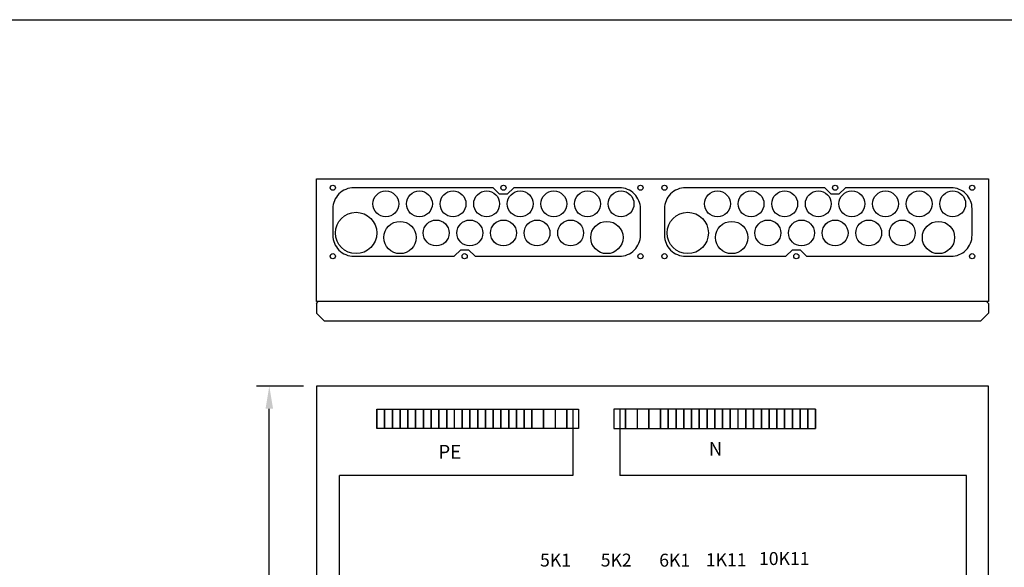
# Model space of a CAD drawing. Extents: x 0 to 5042, y 0 to 3483.
# Drawn here: x 1220 to 1982, y 3060 to 3483 of the extents above; entities that cross this region are included whole.
import ezdxf

# ---------------------------------------------------------------- set-up
doc = ezdxf.new("R2010")
doc.units = 0
doc.header["$LTSCALE"] = 63.5
doc.header["$MEASUREMENT"] = 0
for name, color, linetype in [('EHYTV1', 1, 'CONTINUOUS'), ('EHYTV2', 5, 'CONTINUOUS'), ('EHYTV5', 5, 'CONTINUOUS'), ('TEXT15', 1, 'CONTINUOUS')]:
    doc.layers.add(name, color=color, linetype=linetype)
doc.styles.add('ROMANS', font='romans')

msp = doc.modelspace()

# ---------------------------------------------------------------- linework, layer by layer
at = {"layer": 'EHYTV1'}
for p, q in [((1440, 3200), (1403.57, 3200)), ((1413.57, 2517.5), (1413.57, 3182.5)), ((1496.79, 3167.16), (1496.79, 3182.16)), ((1496.79, 3182.16), (1496.79, 3167.16)), ((1496.79, 3182.16), (1502.79, 3182.16)), ((1502.79, 3182.16), (1502.79, 3167.16)), ((1502.79, 3167.16), (1502.79, 3182.16)), ((1502.79, 3182.16), (1508.79, 3182.16)), ((1508.79, 3182.16), (1508.79, 3167.16)), ((1508.79, 3167.16), (1508.79, 3182.16)), ((1508.79, 3182.16), (1514.79, 3182.16)), ((1514.79, 3182.16), (1514.79, 3167.16)), ((1514.79, 3167.16), (1514.79, 3182.16)), ((1514.79, 3182.16), (1520.79, 3182.16)), ((1520.79, 3167.16), (1520.79, 3182.16)), ((1520.79, 3182.16), (1520.79, 3167.16)), ((1520.79, 3182.16), (1526.79, 3182.16)), ((1526.79, 3182.16), (1526.79, 3167.16)), ((1526.79, 3167.16), (1526.79, 3182.16)), ((1526.79, 3182.16), (1532.79, 3182.16)), ((1532.79, 3182.16), (1538.79, 3182.16)), ((1532.79, 3182.16), (1532.79, 3167.16)), ((1532.79, 3167.16), (1532.79, 3182.16)), ((1538.79, 3182.16), (1538.79, 3167.16)), ((1538.79, 3167.16), (1538.79, 3182.16)), ((1538.79, 3182.16), (1544.79, 3182.16)), ((1544.79, 3167.16), (1544.79, 3182.16)), ((1544.79, 3182.16), (1544.79, 3167.16)), ((1544.79, 3182.16), (1550.79, 3182.16)), ((1550.79, 3167.16), (1550.79, 3182.16)), ((1550.79, 3182.16), (1550.79, 3167.16)), ((1550.79, 3182.16), (1556.79, 3182.16)), ((1556.79, 3167.16), (1556.79, 3182.16)), ((1556.79, 3182.16), (1562.79, 3182.16)), ((1562.79, 3167.16), (1562.79, 3182.16)), ((1562.79, 3182.16), (1562.79, 3167.16)), ((1562.79, 3182.16), (1568.79, 3182.16)), ((1568.79, 3167.16), (1568.79, 3182.16)), ((1568.79, 3182.16), (1568.79, 3167.16)), ((1568.79, 3182.16), (1574.79, 3182.16)), ((1574.79, 3167.16), (1574.79, 3182.16)), ((1574.79, 3182.16), (1574.79, 3167.16)), ((1574.79, 3182.16), (1580.79, 3182.16)), ((1580.79, 3167.16), (1580.79, 3182.16)), ((1580.79, 3182.16), (1580.79, 3167.16)), ((1580.79, 3182.16), (1586.79, 3182.16)), ((1586.79, 3167.16), (1586.79, 3182.16)), ((1586.79, 3182.16), (1586.79, 3167.16)), ((1586.79, 3182.16), (1592.79, 3182.16)), ((1592.79, 3167.16), (1592.79, 3182.16)), ((1592.79, 3182.16), (1592.79, 3167.16)), ((1592.79, 3182.16), (1598.79, 3182.16)), ((1598.79, 3167.16), (1598.79, 3182.16)), ((1598.79, 3182.16), (1598.79, 3167.16)), ((1598.79, 3182.16), (1604.79, 3182.16)), ((1604.79, 3182.16), (1604.79, 3167.16)), ((1604.79, 3167.16), (1604.79, 3182.16)), ((1604.79, 3182.16), (1610.79, 3182.16)), ((1610.79, 3182.16), (1610.79, 3167.16)), ((1610.79, 3167.16), (1610.79, 3182.16)), ((1610.79, 3182.16), (1616.79, 3182.16)), ((1616.79, 3167.16), (1616.79, 3182.16)), ((1616.79, 3182.16), (1616.79, 3167.16)), ((1616.79, 3182.16), (1625.79, 3182.16)), ((1625.79, 3182.16), (1634.79, 3182.16)), ((1625.79, 3182.16), (1625.79, 3167.16)), ((1625.79, 3167.16), (1625.79, 3182.16)), ((1634.79, 3182.16), (1634.79, 3167.16)), ((1634.79, 3182.16), (1643.79, 3182.16)), ((1643.79, 3167.16), (1643.79, 3182.16)), ((1643.79, 3182.16), (1643.79, 3167.16)), ((1643.79, 3182.16), (1652.79, 3182.16)), ((1648.29, 3182.16), (1648.29, 3130.86)), ((1652.79, 3182.16), (1652.79, 3167.16)), ((1680.24, 3182.16), (1680.24, 3167.16)), ((1689.24, 3182.16), (1680.24, 3182.16)), ((1684.74, 3182.16), (1684.74, 3130.86)), ((1689.24, 3182.16), (1689.24, 3167.16)), ((1689.24, 3167.16), (1689.24, 3182.16)), ((1698.24, 3182.16), (1689.24, 3182.16)), ((1698.24, 3182.16), (1698.24, 3167.16)), ((1707.24, 3182.16), (1698.24, 3182.16)), ((1707.24, 3167.16), (1707.24, 3182.16)), ((1707.24, 3182.16), (1707.24, 3167.16)), ((1716.24, 3182.16), (1707.24, 3182.16)), ((1716.24, 3182.16), (1716.24, 3167.16)), ((1716.24, 3167.16), (1716.24, 3182.16)), ((1722.24, 3182.16), (1716.24, 3182.16)), ((1722.24, 3167.16), (1722.24, 3182.16)), ((1722.24, 3182.16), (1722.24, 3167.16)), ((1728.24, 3182.16), (1722.24, 3182.16)), ((1734.24, 3182.16), (1728.24, 3182.16)), ((1728.24, 3167.16), (1728.24, 3182.16)), ((1728.24, 3182.16), (1728.24, 3167.16)), ((1734.24, 3182.16), (1734.24, 3167.16)), ((1734.24, 3167.16), (1734.24, 3182.16)), ((1740.24, 3182.16), (1734.24, 3182.16)), ((1740.24, 3182.16), (1740.24, 3167.16)), ((1740.24, 3167.16), (1740.24, 3182.16)), ((1746.24, 3182.16), (1740.24, 3182.16)), ((1746.24, 3182.16), (1746.24, 3167.16)), ((1746.24, 3167.16), (1746.24, 3182.16)), ((1752.24, 3182.16), (1746.24, 3182.16)), ((1752.24, 3182.16), (1752.24, 3167.16)), ((1752.24, 3167.16), (1752.24, 3182.16)), ((1758.24, 3182.16), (1752.24, 3182.16)), ((1758.24, 3182.16), (1758.24, 3167.16)), ((1758.24, 3167.16), (1758.24, 3182.16)), ((1764.24, 3182.16), (1758.24, 3182.16)), ((1764.24, 3182.16), (1764.24, 3167.16)), ((1764.24, 3167.16), (1764.24, 3182.16)), ((1770.24, 3182.16), (1764.24, 3182.16)), ((1770.24, 3182.16), (1770.24, 3167.16)), ((1770.24, 3167.16), (1770.24, 3182.16)), ((1776.24, 3182.16), (1770.24, 3182.16)), ((1776.24, 3167.16), (1776.24, 3182.16)), ((1782.24, 3182.16), (1776.24, 3182.16)), ((1782.24, 3182.16), (1782.24, 3167.16)), ((1782.24, 3167.16), (1782.24, 3182.16)), ((1788.24, 3182.16), (1782.24, 3182.16)), ((1788.24, 3182.16), (1788.24, 3167.16)), ((1788.24, 3167.16), (1788.24, 3182.16)), ((1794.24, 3182.16), (1788.24, 3182.16)), ((1794.24, 3167.16), (1794.24, 3182.16)), ((1794.24, 3182.16), (1794.24, 3167.16)), ((1800.24, 3182.16), (1794.24, 3182.16)), ((1800.24, 3167.16), (1800.24, 3182.16)), ((1800.24, 3182.16), (1800.24, 3167.16)), ((1806.24, 3182.16), (1800.24, 3182.16)), ((1806.24, 3167.16), (1806.24, 3182.16)), ((1806.24, 3182.16), (1806.24, 3167.16)), ((1812.24, 3182.16), (1806.24, 3182.16)), ((1812.24, 3182.16), (1812.24, 3167.16)), ((1812.24, 3167.16), (1812.24, 3182.16)), ((1818.24, 3182.16), (1812.24, 3182.16)), ((1818.24, 3167.16), (1818.24, 3182.16)), ((1818.24, 3182.16), (1818.24, 3167.16)), ((1824.24, 3182.16), (1818.24, 3182.16)), ((1824.24, 3167.16), (1824.24, 3182.16)), ((1824.24, 3182.16), (1824.24, 3167.16)), ((1830.24, 3182.16), (1824.24, 3182.16)), ((1836.24, 3182.16), (1830.24, 3182.16)), ((1830.24, 3167.16), (1830.24, 3182.16)), ((1830.24, 3182.16), (1830.24, 3167.16)), ((1836.24, 3182.16), (1836.24, 3167.16)), ((1836.24, 3167.16), (1836.24, 3182.16)), ((1502.79, 3167.16), (1496.79, 3167.16)), ((1508.79, 3167.16), (1502.79, 3167.16)), ((1514.79, 3167.16), (1508.79, 3167.16)), ((1520.79, 3167.16), (1514.79, 3167.16)), ((1526.79, 3167.16), (1520.79, 3167.16)), ((1532.79, 3167.16), (1526.79, 3167.16)), ((1538.79, 3167.16), (1532.79, 3167.16)), ((1544.79, 3167.16), (1538.79, 3167.16)), ((1550.79, 3167.16), (1544.79, 3167.16)), ((1556.79, 3167.16), (1550.79, 3167.16)), ((1562.79, 3167.16), (1556.79, 3167.16)), ((1568.79, 3167.16), (1562.79, 3167.16)), ((1574.79, 3167.16), (1568.79, 3167.16)), ((1580.79, 3167.16), (1574.79, 3167.16)), ((1586.79, 3167.16), (1580.79, 3167.16)), ((1592.79, 3167.16), (1586.79, 3167.16)), ((1598.79, 3167.16), (1592.79, 3167.16)), ((1604.79, 3167.16), (1598.79, 3167.16)), ((1610.79, 3167.16), (1604.79, 3167.16)), ((1616.79, 3167.16), (1610.79, 3167.16)), ((1625.79, 3167.16), (1616.79, 3167.16)), ((1634.79, 3167.16), (1625.79, 3167.16)), ((1643.79, 3167.16), (1634.79, 3167.16)), ((1652.79, 3167.16), (1643.79, 3167.16)), ((1680.24, 3167.16), (1689.24, 3167.16)), ((1689.24, 3167.16), (1698.24, 3167.16)), ((1698.24, 3167.16), (1707.24, 3167.16)), ((1707.24, 3167.16), (1716.24, 3167.16)), ((1716.24, 3167.16), (1722.24, 3167.16)), ((1722.24, 3167.16), (1728.24, 3167.16)), ((1728.24, 3167.16), (1734.24, 3167.16)), ((1734.24, 3167.16), (1740.24, 3167.16)), ((1740.24, 3167.16), (1746.24, 3167.16)), ((1746.24, 3167.16), (1752.24, 3167.16)), ((1752.24, 3167.16), (1758.24, 3167.16)), ((1758.24, 3167.16), (1764.24, 3167.16)), ((1764.24, 3167.16), (1770.24, 3167.16)), ((1770.24, 3167.16), (1776.24, 3167.16)), ((1776.24, 3167.16), (1782.24, 3167.16)), ((1782.24, 3167.16), (1788.24, 3167.16)), ((1788.24, 3167.16), (1794.24, 3167.16)), ((1794.24, 3167.16), (1800.24, 3167.16)), ((1800.24, 3167.16), (1806.24, 3167.16)), ((1806.24, 3167.16), (1812.24, 3167.16)), ((1812.24, 3167.16), (1818.24, 3167.16)), ((1818.24, 3167.16), (1824.24, 3167.16)), ((1824.24, 3167.16), (1830.24, 3167.16)), ((1830.24, 3167.16), (1836.24, 3167.16)), ((1467.97, 2545.87), (1467.97, 3130.86)), ((1648.29, 3130.86), (1467.97, 3130.86)), ((1952.87, 3130.86), (1684.74, 3130.86)), ((1952.87, 2550.62), (1952.87, 3130.86))]:
    msp.add_line(p, q, dxfattribs=at)
msp.add_lwpolyline([(2441.34, 3483.49), (2441.34, 0), (0, 0), (0, 3483.49)], close=True, dxfattribs=at)
for points in [[(1478.96, 3353.5, 0.414214), (1462.71, 3337.25), (1462.71, 3316.75, 0.414214), (1478.96, 3300.5), (1556.71, 3300.5), (1561.71, 3305.5), (1567.7, 3305.5), (1572.71, 3300.5), (1684.46, 3300.5, 0.414214), (1700.71, 3316.75), (1700.71, 3337.25, 0.414214), (1684.46, 3353.5), (1602.71, 3353.5), (1597.7, 3348.5), (1591.71, 3348.5), (1586.71, 3353.5)], [(1735.54, 3353.5, 0.414214), (1719.29, 3337.25), (1719.29, 3316.75, 0.414214), (1735.54, 3300.5), (1813.29, 3300.5), (1818.3, 3305.5), (1824.29, 3305.5), (1829.29, 3300.5), (1941.04, 3300.5, 0.414214), (1957.29, 3316.75), (1957.29, 3337.25, 0.414214), (1941.04, 3353.5), (1859.29, 3353.5), (1854.29, 3348.5), (1848.3, 3348.5), (1843.29, 3353.5)]]:
    msp.add_lwpolyline(points, format="xyb", close=True, dxfattribs=at)
for centre, radius in [((1462.71, 3353.5), 2), ((1594.71, 3353.5), 2), ((1700.71, 3353.5), 2), ((1700.71, 3353.5), 2), ((1719.29, 3353.5), 2), ((1851.29, 3353.5), 2), ((1957.29, 3353.5), 2), ((1957.29, 3353.5), 2), ((1503.71, 3341), 10), ((1529.71, 3341), 10), ((1555.71, 3341), 10), ((1581.71, 3341), 10), ((1607.71, 3341), 10), ((1633.71, 3341), 10), ((1659.71, 3341), 10), ((1685.71, 3341), 10), ((1760.29, 3341), 10), ((1786.29, 3341), 10), ((1812.29, 3341), 10), ((1838.29, 3341), 10), ((1864.29, 3341), 10), ((1890.29, 3341), 10), ((1916.29, 3341), 10), ((1942.29, 3341), 10), ((1480.71, 3318.5), 16), ((1737.29, 3318.5), 16), ((1514.71, 3315), 12.5), ((1542.71, 3318.5), 10), ((1568.71, 3318.5), 10), ((1594.71, 3318.5), 10), ((1620.71, 3318.5), 10), ((1646.71, 3318.5), 10), ((1674.71, 3315), 12.5), ((1771.29, 3315), 12.5), ((1799.29, 3318.5), 10), ((1825.29, 3318.5), 10), ((1851.29, 3318.5), 10), ((1877.29, 3318.5), 10), ((1903.29, 3318.5), 10), ((1931.29, 3315), 12.5), ((1462.71, 3300.5), 2), ((1564.71, 3300.5), 2), ((1700.71, 3300.5), 2), ((1700.71, 3300.5), 2), ((1719.29, 3300.5), 2), ((1821.29, 3300.5), 2), ((1957.29, 3300.5), 2), ((1957.29, 3300.5), 2)]:
    msp.add_circle(centre, radius, dxfattribs=at)
msp.add_solid([(1410.66, 3182.5), (1416.49, 3182.5), (1413.57, 3200)], dxfattribs=at)
at = {"layer": 'EHYTV2'}
for p, q in [((1450, 3360.5), (1970, 3360.5)), ((1450, 3265.5), (1450, 3360.5)), ((1970, 3360.5), (1970, 3265.5)), ((1970, 3265.5), (1450, 3265.5)), ((1970, 3200), (1450, 3200)), ((1450, 3200), (1450, 2500)), ((1970, 2500), (1970, 3200))]:
    msp.add_line(p, q, dxfattribs=at)
at = {"layer": 'EHYTV5'}
for p, q in [((1450, 3264), (1451.5, 3265.5)), ((1450, 3264), (1450, 3256.5)), ((1970, 3264), (1968.5, 3265.5)), ((1970, 3264), (1970, 3256.5)), ((1450, 3256.5), (1456, 3250.5)), ((1970, 3256.5), (1964, 3250.5)), ((1456, 3250.5), (1964, 3250.5))]:
    msp.add_line(p, q, dxfattribs=at)

# ---------------------------------------------------------------- texts
at = {"layer": 'EHYTV1', "style": 'ROMANS'}
for s, p in [('5K1', (1623.01, 3060.47)), ('5K2', (1669.99, 3060.47)), ('6K1', (1715.24, 3060.39)), ('1K11', (1751.27, 3060.74)), ('10K11', (1792.42, 3061.65))]:
    msp.add_text(s, height=10, dxfattribs=at).set_placement(p)
at = {"layer": 'TEXT15', "style": 'ROMANS'}
for s, height, p in [('PE', 10.631, (1544.34, 3143.9)), ('N', 10.63, (1753.59, 3146.27))]:
    msp.add_text(s, height=height, dxfattribs=at).set_placement(p)

doc.saveas('drawing.dxf')
